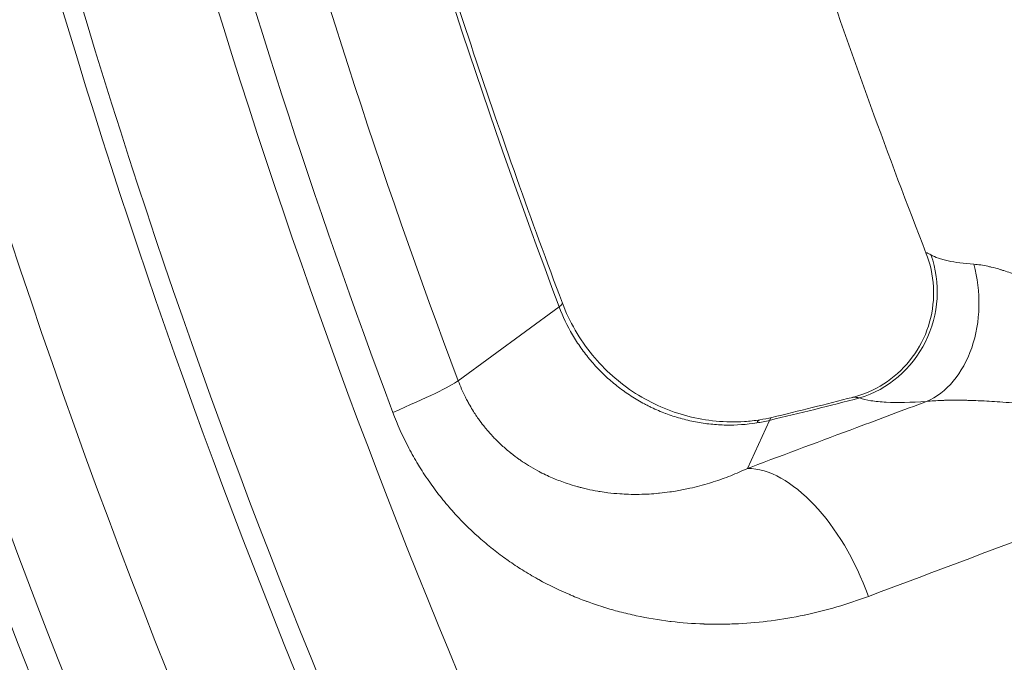
# Model space of a CAD drawing. Extents: x 19 to 12619, y 7 to 8917.
# Drawn here: x 2593 to 2708, y 6744 to 6819 of the extents above; entities that cross this region are included whole.
import ezdxf

# ---------------------------------------------------------------- set-up
doc = ezdxf.new("R2010")
doc.units = 0
doc.header["$MEASUREMENT"] = 0
doc.header["$PDMODE"] = 1
doc.layers.get('0').update_dxf_attribs({"linetype": 'CONTINUOUS'})
doc.layers.get('DefPoints').update_dxf_attribs({"linetype": 'CONTINUOUS'})
for name, color, linetype, lineweight in [('FRAM3', 1, 'CONTINUOUS', 50), ('外形線', 7, 'CONTINUOUS', 18), ('寸法線', 3, 'CONTINUOUS', 18)]:
    doc.layers.add(name, color=color, linetype=linetype, lineweight=lineweight)
doc.styles.get("Standard").update_dxf_attribs({"font": 'TXT.SHX', "bigfont": 'bigfont.shx'})
doc.dimstyles.new('30ベース', dxfattribs={"dimscale": 30, "dimtxt": 3, "dimasz": 3, "dimexe": 0, "dimexo": 1, "dimgap": 1, "dimtad": 3, "dimdec": 0, "dimdsep": 46, "dimtxsty": 'Standard', "dimblk": 'DOTSMALL', "dimcen": 0, "dimclrd": 256, "dimclre": 256, "dimclrt": 7, "dimadec": 3, "dimazin": 2, "dimtfac": 1, "dimtdec": 0, "dimtix": 1, "dimtmove": 2, "dimatfit": 2, "dimldrblk": 'OPEN', "dimfxl": 0, "dimtolj": 1, "dimlwd": -1, "dimlwe": -1, "dimarcsym": 0})

# ---------------------------------------------------------------- blocks, each defined once
blk = doc.blocks.new('_DotSmall')
at = {"layer": 'FRAM3', "color": 0, "const_width": 0.5}
blk.add_lwpolyline([(-0.0625, 0, 1), (0.0625, 0, 1)], format="xyb", close=True, dxfattribs=at)
blk = doc.blocks.new('*D13')
at = {"layer": 'DefPoints', "color": 0}
for p in [(3403.84, 8133.03), (2030.65, 6001.97), (3423.9, 6001.97)]:
    blk.add_point(p, dxfattribs=at)
at = {"layer": '寸法線'}
for p, q in [((3373.84, 8133.03), (2030.65, 8133.03)), ((2030.65, 8133.03), (2030.65, 6001.97)), ((3393.9, 6001.97), (2030.65, 6001.97))]:
    blk.add_line(p, q, dxfattribs=at)
at = {"layer": '寸法線', "xscale": 90, "yscale": 90, "zscale": 90}
for p, rotation in [((2030.65, 8133.03), 90), ((2030.65, 6001.97), 270)]:
    blk.add_blockref('_DotSmall', p, dxfattribs=dict(at, rotation=rotation))
at = {"layer": '寸法線', "color": 7, "insert": (1955.65, 7067.5), "char_height": 90, "attachment_point": 5, "rotation": 90}
blk.add_mtext('\\A1;2131', dxfattribs=at)
blk = doc.blocks.new('_OPEN')
at = {"color": 0, "linetype": 'ByBlock'}
for p, q in [((-1, 0.1667), (0, 0)), ((0, 0), (-1, -0.1667)), ((0, 0), (-1, 0))]:
    blk.add_line(p, q, dxfattribs=at)

msp = doc.modelspace()

# ---------------------------------------------------------------- linework, layer by layer
at = {"layer": '外形線'}
for p, q in [((2656.029, 6785.406), (2644.165, 6776.732)), ((2680.754, 6772.079), (2678.16, 6766.442))]:
    msp.add_line(p, q, dxfattribs=at)
for centre, major_axis, ratio, start_param, end_param in [((3407.19, 7054.184), (654.436, -654.437), 0.9876884, 3.4751803, 4.693685), ((3415.747, 7056.143), (667.325, -667.325), 0.9876884, 3.4959448, 4.6922674), ((3407.19, 7054.184), (627.495, -627.496), 0.9876884, 3.4977931, 4.6851953), ((3407.892, 7054.887), (623.005, -623.006), 0.9876884, 3.5007334, 4.6849992), ((3414.164, 7054.56), (616.303, -616.303), 0.9876884, 4.093067, 4.3770158), ((3418.064, 7058.46), (597.375, -597.375), 0.9876884, 4.1121186, 4.3579642), ((3415.245, 7055.641), (607.343, -607.343), 0.9876884, 4.1112038, 4.3588791), ((3419.841, 7060.238), (589.966, -589.966), 0.9876884, 4.1879652, 4.2821176), ((2688.216, 6786.837), (4.348, 11.932), 0.9577157, 3.7634863, 5.4264508), ((2696.057, 6786.421), (-0.884, 12.669), 0.7298167, 3.3892983, 4.9809781), ((2682.559, 6753.35), (-2.944, 18.795), 0.1269392, 0, 0.1795659), ((2685.432, 6753.917), (-4.418, 18.505), 0.1039378, 0, 0.1693382)]:
    msp.add_ellipse(centre, major_axis=major_axis, ratio=ratio, start_param=start_param, end_param=end_param, dxfattribs=at)
at = {"layer": '外形線', "extrusion": (0, 0, -1)}
for centre, major_axis, ratio, start_param, end_param in [((3415.835, 7056.232), (-606.23, 606.23), 0.9876884, 5.0665938, 5.3128793), ((3426.678, 7067.074), (-586.143, 586.143), 0.9876884, 5.1426603, 5.2368127), ((3418.413, 7058.809), (-594.72, 594.72), 0.9876884, 5.1426603, 5.2368127), ((2638.593, 6779.15), (17.806, 6.698), 0.0652514, 0.1429657, 0.2302321), ((2638.593, 6779.15), (17.806, 6.698), 0.0652514, 0, 0.1429657), ((2626.729, 6770.475), (17.806, 6.698), 0.0652514, 0.2302321, 1.0156303), ((2682.839, 6748.279), (-6.659, 17.821), 0.5263841, 0.1984393, 1.5916832)]:
    msp.add_ellipse(centre, major_axis=major_axis, ratio=ratio, start_param=start_param, end_param=end_param, dxfattribs=at)
at = {"layer": '外形線'}
for points, knots in [([(2748.967, 7713.813), (2679.546, 7644.393), (2621.477, 7563.646), (2533.895, 7387.642), (2504.398, 7292.414), (2476.964, 7097.108), (2479.035, 6997.063), (2514.54, 6802.276), (2547.971, 6707.568), (2637.027, 6543.734), (2689.412, 6472.905), (2750.507, 6410.599)], [0.7792037, 0.7792037, 0.7792037, 0.7792037, 1.0991492, 1.0991492, 1.419106, 1.419106, 1.7390915, 1.7390915, 2.0591105, 2.0591105, 2.3400608, 2.3400608, 2.3400608, 2.3400608]), ([(2458.305, 7539.608), (2421.078, 7461.52), (2393.446, 7378.777), (2358.985, 7208.828), (2352.159, 7121.632), (2359.705, 6947.903), (2374.079, 6861.38), (2423.177, 6694.077), (2457.9, 6613.307), (2545.658, 6462.252), (2598.687, 6391.974), (2659.318, 6329.001)], [2.6990507, 2.6990507, 2.6990507, 2.6990507, 2.9420355, 2.9420355, 3.1850254, 3.1850254, 3.4280154, 3.4280154, 3.6710053, 3.6710053, 3.9139953, 3.9139953, 3.9139953, 3.9139953]), ([(2610.536, 7420.212), (2583.459, 7359), (2563.472, 7294.589), (2538.19, 7159.937), (2533.558, 7089.57), (2541.097, 6949.537), (2553.267, 6879.878), (2593.715, 6745.218), (2621.99, 6680.223), (2691.299, 6561.563), (2731.633, 6507.503), (2777.485, 6458.604)], [2.7271683, 2.7271683, 2.7271683, 2.7271683, 2.9564303, 2.9564303, 3.195411, 3.195411, 3.4343918, 3.4343918, 3.6733725, 3.6733725, 3.9006377, 3.9006377, 3.9006377, 3.9006377]), ([(2733.151, 7344.908), (2718.001, 7305.798), (2706.194, 7265.357), (2686.083, 7165.466), (2681.416, 7105.242), (2686.661, 6985.231), (2696.572, 6925.45), (2730.404, 6809.807), (2754.323, 6753.952), (2812.761, 6652.914), (2846.458, 6607.27), (2884.791, 6565.91)], [2.773652, 2.773652, 2.773652, 2.773652, 2.9434098, 2.9434098, 3.1852882, 3.1852882, 3.4271665, 3.4271665, 3.6690449, 3.6690449, 3.8947577, 3.8947577, 3.8947577, 3.8947577]), ([(2670.54, 6880.038), (2672.098, 6874.044), (2673.726, 6868.066), (2677.124, 6856.15), (2678.894, 6850.211), (2682.572, 6838.376), (2684.481, 6832.479), (2688.437, 6820.73), (2690.485, 6814.878), (2694.717, 6803.224), (2696.901, 6797.42), (2699.154, 6791.643)], [3.39662424, 3.39662424, 3.39662424, 3.39662424, 3.42030112, 3.42030112, 3.44397837, 3.44397837, 3.46765563, 3.46765563, 3.49133288, 3.49133288, 3.51501014, 3.51501014, 3.51501014, 3.51501014]), ([(2656.399, 6785.848), (2654.571, 6790.708), (2652.789, 6795.584), (2649.315, 6805.368), (2647.624, 6810.276), (2644.335, 6820.122), (2642.737, 6825.059), (2639.633, 6834.963), (2638.127, 6839.928), (2635.209, 6849.886), (2633.797, 6854.878), (2632.432, 6859.882)], [2.780271984, 2.780271984, 2.780271984, 2.780271984, 2.799102468, 2.799102468, 2.817932951, 2.817932951, 2.836763435, 2.836763435, 2.855593919, 2.855593919, 2.874424403, 2.874424403, 2.874424403, 2.874424403]), ([(2690.511, 6774.777), (2691.79, 6775.106), (2693.038, 6775.647), (2695.3, 6777.09), (2696.339, 6778.017), (2698.058, 6780.139), (2698.756, 6781.366), (2699.709, 6783.945), (2699.976, 6785.331), (2700.051, 6788.078), (2699.859, 6789.474), (2699.365, 6791.073), (2699.265, 6791.36), (2699.154, 6791.643)], [0, 0, 0, 0, 0.3993283, 0.3993283, 0.8071289, 0.8071289, 1.2200957, 1.2200957, 1.6333275, 1.6333275, 2.0463503, 2.0463503, 2.138194, 2.138194, 2.138194, 2.138194]), ([(2699.154, 6791.643), (2699.147, 6791.663), (2699.143, 6791.679), (2699.142, 6791.692), (2699.142, 6791.696), (2699.142, 6791.7), (2699.143, 6791.703), (2699.147, 6791.727), (2699.167, 6791.738), (2699.203, 6791.735), (2699.226, 6791.733), (2699.256, 6791.725), (2699.292, 6791.712), (2699.339, 6791.695), (2699.397, 6791.669), (2699.465, 6791.634), (2699.533, 6791.6), (2699.611, 6791.556), (2699.699, 6791.505)], [0.0181251167, 0.0181251167, 0.0181251167, 0.0181251167, 0.0186392623, 0.0186392623, 0.0186392623, 0.0187899281, 0.0187899281, 0.0187899281, 0.0198684705, 0.0198684705, 0.0198684705, 0.0205522752, 0.0205522752, 0.0205522752, 0.0214334488, 0.0214334488, 0.0214334488, 0.0223146224, 0.0223146224, 0.0223146224, 0.0223146224]), ([(2699.699, 6791.505), (2699.944, 6791.362), (2700.236, 6791.232), (2700.744, 6791.054), (2700.926, 6790.998), (2701.309, 6790.893), (2701.511, 6790.843), (2702.57, 6790.614), (2703.574, 6790.483), (2704.738, 6790.404)], [0, 0, 0, 0, 0.0024704412, 0.0024704412, 0.0037056619, 0.0037056619, 0.0049408825, 0.0049408825, 0.0098817649, 0.0098817649, 0.0098817649, 0.0098817649]), ([(2704.738, 6790.404), (2705.261, 6790.369), (2705.814, 6790.285), (2706.391, 6790.161), (2706.524, 6790.132), (2706.658, 6790.102), (2706.793, 6790.069), (2707.154, 6789.982), (2707.524, 6789.88), (2707.902, 6789.766), (2708.017, 6789.731), (2708.134, 6789.694), (2708.251, 6789.657), (2708.516, 6789.572), (2708.784, 6789.482), (2709.053, 6789.386), (2709.12, 6789.363), (2709.187, 6789.339), (2709.254, 6789.314), (2709.576, 6789.197), (2709.901, 6789.074), (2710.225, 6788.945), (2710.25, 6788.935), (2710.274, 6788.925), (2710.298, 6788.915), (2710.666, 6788.768), (2711.034, 6788.614), (2711.403, 6788.454), (2711.755, 6788.301), (2712.108, 6788.142), (2712.461, 6787.978), (2712.896, 6787.777), (2713.33, 6787.568), (2713.765, 6787.353), (2714.08, 6787.197), (2714.395, 6787.037), (2714.71, 6786.875), (2715.095, 6786.677), (2715.48, 6786.473), (2715.864, 6786.266), (2715.954, 6786.217), (2716.044, 6786.169), (2716.134, 6786.12), (2716.432, 6785.958), (2716.728, 6785.794), (2717.024, 6785.628), (2717.51, 6785.356), (2717.993, 6785.079), (2718.474, 6784.797), (2719.558, 6784.163), (2720.63, 6783.507), (2721.693, 6782.835), (2722.147, 6782.547), (2722.6, 6782.256), (2723.05, 6781.963), (2723.383, 6781.746), (2723.714, 6781.528), (2724.045, 6781.308), (2724.836, 6780.782), (2725.626, 6780.245), (2726.405, 6779.705), (2726.775, 6779.448), (2727.142, 6779.191), (2727.508, 6778.933), (2728.704, 6778.087), (2729.88, 6777.231), (2731.038, 6776.365), (2731.293, 6776.174), (2731.547, 6775.984), (2731.801, 6775.792), (2733.069, 6774.833), (2734.317, 6773.863), (2735.546, 6772.882), (2735.677, 6772.777), (2735.809, 6772.672), (2735.939, 6772.567), (2736.617, 6772.023), (2737.289, 6771.476), (2737.956, 6770.926), (2738.289, 6770.651), (2738.62, 6770.375), (2738.951, 6770.098), (2739.281, 6769.822), (2739.611, 6769.543), (2739.937, 6769.266)], [0, 0, 0, 0, 0.002187806, 0.002187806, 0.002187806, 0.002691879, 0.002691879, 0.002691879, 0.004037819, 0.004037819, 0.004037819, 0.004450656, 0.004450656, 0.004450656, 0.005383759, 0.005383759, 0.005383759, 0.005615544, 0.005615544, 0.005615544, 0.006729698, 0.006729698, 0.006729698, 0.00681345, 0.00681345, 0.00681345, 0.008075638, 0.008075638, 0.008075638, 0.009283138, 0.009283138, 0.009283138, 0.010767517, 0.010767517, 0.010767517, 0.011841469, 0.011841469, 0.011841469, 0.013150944, 0.013150944, 0.013150944, 0.013459397, 0.013459397, 0.013459397, 0.014477123, 0.014477123, 0.014477123, 0.016151276, 0.016151276, 0.016151276, 0.019923298, 0.019923298, 0.019923298, 0.021535035, 0.021535035, 0.021535035, 0.022723897, 0.022723897, 0.022723897, 0.025569338, 0.025569338, 0.025569338, 0.026918794, 0.026918794, 0.026918794, 0.031331616, 0.031331616, 0.031331616, 0.032302552, 0.032302552, 0.032302552, 0.037166525, 0.037166525, 0.037166525, 0.037686311, 0.037686311, 0.037686311, 0.04037819, 0.04037819, 0.04037819, 0.04172413, 0.04172413, 0.04172413, 0.04307007, 0.04307007, 0.04307007, 0.04307007]), ([(2679.236, 6771.776), (2678.034, 6771.588), (2676.834, 6771.507), (2675.635, 6771.527), (2675.035, 6771.538), (2674.436, 6771.574), (2673.837, 6771.635), (2673.538, 6771.666), (2673.237, 6771.704), (2672.938, 6771.748), (2672.639, 6771.791), (2672.34, 6771.842), (2672.041, 6771.899), (2671.743, 6771.956), (2671.444, 6772.02), (2671.148, 6772.09), (2670.851, 6772.16), (2670.556, 6772.236), (2670.264, 6772.318), (2670.261, 6772.319), (2670.257, 6772.32), (2670.254, 6772.321), (2669.674, 6772.485), (2669.103, 6772.673), (2668.541, 6772.885), (2668.537, 6772.886), (2668.534, 6772.887), (2668.53, 6772.889), (2668.251, 6772.994), (2667.975, 6773.105), (2667.7, 6773.222), (2667.421, 6773.341), (2667.145, 6773.465), (2666.872, 6773.595), (2666.736, 6773.66), (2666.599, 6773.727), (2666.463, 6773.796), (2666.327, 6773.864), (2666.192, 6773.934), (2666.057, 6774.005), (2665.789, 6774.148), (2665.523, 6774.296), (2665.259, 6774.451), (2665.256, 6774.453), (2665.253, 6774.455), (2665.249, 6774.457), (2664.989, 6774.609), (2664.732, 6774.768), (2664.479, 6774.931), (2664.222, 6775.097), (2663.969, 6775.268), (2663.721, 6775.444), (2663.718, 6775.446), (2663.714, 6775.449), (2663.711, 6775.451), (2663.218, 6775.801), (2662.741, 6776.17), (2662.281, 6776.558), (2662.278, 6776.56), (2662.276, 6776.562), (2662.273, 6776.565), (2661.813, 6776.953), (2661.37, 6777.361), (2660.942, 6777.788), (2660.513, 6778.217), (2660.1, 6778.667), (2659.704, 6779.136), (2659.605, 6779.253), (2659.508, 6779.372), (2659.411, 6779.491), (2659.315, 6779.611), (2659.22, 6779.732), (2659.127, 6779.852), (2658.941, 6780.092), (2658.76, 6780.339), (2658.584, 6780.587), (2658.408, 6780.836), (2658.237, 6781.089), (2658.073, 6781.344), (2657.91, 6781.598), (2657.75, 6781.857), (2657.597, 6782.119), (2656.985, 6783.163), (2656.461, 6784.258), (2656.029, 6785.406)], [0, 0, 0, 0, 0.003618744, 0.003618744, 0.003618744, 0.005429954, 0.005429954, 0.005429954, 0.006335015, 0.006335015, 0.006335015, 0.007239076, 0.007239076, 0.007239076, 0.008143548, 0.008143548, 0.008143548, 0.009049637, 0.009049637, 0.009049637, 0.009059814, 0.009059814, 0.009059814, 0.010860619, 0.010860619, 0.010860619, 0.010871776, 0.010871776, 0.010871776, 0.011767429, 0.011767429, 0.011767429, 0.012674034, 0.012674034, 0.012674034, 0.013127079, 0.013127079, 0.013127079, 0.013579855, 0.013579855, 0.013579855, 0.014484317, 0.014484317, 0.014484317, 0.014495702, 0.014495702, 0.014495702, 0.015388301, 0.015388301, 0.015388301, 0.016295142, 0.016295142, 0.016295142, 0.016307664, 0.016307664, 0.016307664, 0.018109044, 0.018109044, 0.018109044, 0.018119627, 0.018119627, 0.018119627, 0.01992299, 0.01992299, 0.01992299, 0.021735304, 0.021735304, 0.021735304, 0.02218811, 0.02218811, 0.02218811, 0.022640848, 0.022640848, 0.022640848, 0.023548696, 0.023548696, 0.023548696, 0.024457642, 0.024457642, 0.024457642, 0.025365286, 0.025365286, 0.025365286, 0.028991404, 0.028991404, 0.028991404, 0.028991404]), ([(2656.399, 6785.848), (2657.224, 6783.656), (2658.435, 6781.561), (2661.368, 6777.996), (2663.104, 6776.458), (2666.898, 6774.038), (2669.003, 6773.123), (2673.322, 6772.007), (2675.591, 6771.796), (2678.403, 6771.983), (2679.012, 6772.05), (2679.615, 6772.145)], [0, 0, 0, 0, 0.7077982, 0.7077982, 1.3855306, 1.3855306, 2.0604846, 2.0604846, 2.7391314, 2.7391314, 2.9278117, 2.9278117, 2.9278117, 2.9278117]), ([(2644.165, 6776.732), (2644.411, 6776.077), (2644.696, 6775.427), (2645.006, 6774.809), (2645.097, 6774.629), (2645.19, 6774.45), (2645.286, 6774.274), (2645.364, 6774.128), (2645.445, 6773.984), (2645.527, 6773.842), (2645.667, 6773.598), (2645.812, 6773.358), (2645.962, 6773.121), (2646.081, 6772.932), (2646.204, 6772.746), (2646.329, 6772.562), (2646.34, 6772.547), (2646.35, 6772.531), (2646.361, 6772.516), (2646.477, 6772.347), (2646.597, 6772.177), (2646.716, 6772.015), (2646.9, 6771.765), (2647.089, 6771.52), (2647.281, 6771.282), (2647.365, 6771.179), (2647.449, 6771.077), (2647.534, 6770.976), (2647.676, 6770.807), (2647.819, 6770.642), (2647.965, 6770.481), (2648.111, 6770.319), (2648.257, 6770.162), (2648.407, 6770.006), (2648.697, 6769.704), (2648.993, 6769.415), (2649.296, 6769.138), (2649.628, 6768.833), (2649.968, 6768.542), (2650.315, 6768.264), (2650.337, 6768.247), (2650.358, 6768.229), (2650.38, 6768.212), (2650.697, 6767.96), (2651.02, 6767.719), (2651.346, 6767.489), (2651.399, 6767.452), (2651.452, 6767.415), (2651.505, 6767.379), (2651.807, 6767.17), (2652.112, 6766.972), (2652.416, 6766.785), (2652.779, 6766.561), (2653.146, 6766.351), (2653.513, 6766.153), (2653.609, 6766.102), (2653.705, 6766.052), (2653.801, 6766.002), (2654.078, 6765.858), (2654.356, 6765.723), (2654.636, 6765.592), (2655.134, 6765.36), (2655.632, 6765.151), (2656.133, 6764.962), (2656.404, 6764.859), (2656.677, 6764.761), (2656.949, 6764.67), (2657.344, 6764.537), (2657.74, 6764.416), (2658.137, 6764.306), (2658.254, 6764.273), (2658.372, 6764.241), (2658.49, 6764.21), (2658.573, 6764.188), (2658.656, 6764.167), (2658.739, 6764.146), (2658.941, 6764.095), (2659.144, 6764.047), (2659.344, 6764.002), (2659.747, 6763.912), (2660.15, 6763.833), (2660.553, 6763.763), (2660.65, 6763.746), (2660.746, 6763.73), (2660.843, 6763.715), (2661.15, 6763.665), (2661.456, 6763.622), (2661.762, 6763.585), (2662.23, 6763.527), (2662.694, 6763.483), (2663.158, 6763.451), (2663.5, 6763.428), (2663.841, 6763.411), (2664.181, 6763.401), (2664.603, 6763.387), (2665.022, 6763.384), (2665.439, 6763.391), (2665.828, 6763.397), (2666.215, 6763.411), (2666.6, 6763.433), (2666.963, 6763.454), (2667.325, 6763.482), (2667.686, 6763.516), (2667.726, 6763.52), (2667.767, 6763.524), (2667.807, 6763.528), (2668.211, 6763.568), (2668.615, 6763.616), (2669.014, 6763.673), (2669.309, 6763.714), (2669.602, 6763.76), (2669.894, 6763.811), (2670.395, 6763.897), (2670.891, 6763.995), (2671.383, 6764.104), (2672.166, 6764.279), (2672.935, 6764.483), (2673.696, 6764.715), (2673.844, 6764.76), (2673.991, 6764.806), (2674.137, 6764.853), (2674.826, 6765.073), (2675.505, 6765.316), (2676.175, 6765.581), (2676.845, 6765.846), (2677.507, 6766.134), (2678.16, 6766.442)], [-0.00000006, -0.00000006, -0.00000006, -0.00000006, 0.002101861, 0.002101861, 0.002101861, 0.002715981, 0.002715981, 0.002715981, 0.003221123, 0.003221123, 0.003221123, 0.004084488, 0.004084488, 0.004084488, 0.004773888, 0.004773888, 0.004773888, 0.004831715, 0.004831715, 0.004831715, 0.005466437, 0.005466437, 0.005466437, 0.006442306, 0.006442306, 0.006442306, 0.006865515, 0.006865515, 0.006865515, 0.00757334, 0.00757334, 0.00757334, 0.008285516, 0.008285516, 0.008285516, 0.00966349, 0.00966349, 0.00966349, 0.011180212, 0.011180212, 0.011180212, 0.011274081, 0.011274081, 0.011274081, 0.01265995, 0.01265995, 0.01265995, 0.012884673, 0.012884673, 0.012884673, 0.014170391, 0.014170391, 0.014170391, 0.015705385, 0.015705385, 0.015705385, 0.016105856, 0.016105856, 0.016105856, 0.0172638, 0.0172638, 0.0172638, 0.019327039, 0.019327039, 0.019327039, 0.020446707, 0.020446707, 0.020446707, 0.022067866, 0.022067866, 0.022067866, 0.022548222, 0.022548222, 0.022548222, 0.022886721, 0.022886721, 0.022886721, 0.023710324, 0.023710324, 0.023710324, 0.025369354, 0.025369354, 0.025369354, 0.025769405, 0.025769405, 0.025769405, 0.027041942, 0.027041942, 0.027041942, 0.028990589, 0.028990589, 0.028990589, 0.030429669, 0.030429669, 0.030429669, 0.032211772, 0.032211772, 0.032211772, 0.033870031, 0.033870031, 0.033870031, 0.035432955, 0.035432955, 0.035432955, 0.035608209, 0.035608209, 0.035608209, 0.037358333, 0.037358333, 0.037358333, 0.038654138, 0.038654138, 0.038654138, 0.040875318, 0.040875318, 0.040875318, 0.04441209, 0.04441209, 0.04441209, 0.045096505, 0.045096505, 0.045096505, 0.048317688, 0.048317688, 0.048317688, 0.051538871, 0.051538871, 0.051538871, 0.051538871]), ([(2678.16, 6766.442), (2678.297, 6766.493), (2678.434, 6766.544), (2678.571, 6766.595), (2682.706, 6768.141), (2686.842, 6769.686), (2690.977, 6771.231), (2693.712, 6772.253), (2696.446, 6773.275), (2699.181, 6774.296)], [-0.00000006, -0.00000006, -0.00000006, -0.00000006, 0.000516396, 0.000516396, 0.000516396, 0.016093052, 0.016093052, 0.016093052, 0.02639235, 0.02639235, 0.02639235, 0.02639235]), ([(2691.339, 6774.713), (2690.999, 6774.761), (2690.751, 6774.787), (2690.61, 6774.786), (2690.593, 6774.786), (2690.577, 6774.785), (2690.562, 6774.784), (2690.541, 6774.783), (2690.524, 6774.78), (2690.511, 6774.777)], [0, 0, 0, 0, 0.0025108524, 0.0025108524, 0.0025108524, 0.0028279048, 0.0028279048, 0.0028279048, 0.0032941525, 0.0032941525, 0.0032941525, 0.0032941525]), ([(2699.181, 6774.296), (2697.337, 6774.168), (2695.759, 6774.139), (2694.441, 6774.208), (2694.438, 6774.208), (2694.435, 6774.208), (2694.432, 6774.209), (2694.106, 6774.226), (2693.796, 6774.249), (2693.502, 6774.278), (2693.499, 6774.279), (2693.495, 6774.279), (2693.492, 6774.28), (2693.2, 6774.309), (2692.924, 6774.345), (2692.667, 6774.387), (2692.664, 6774.387), (2692.66, 6774.388), (2692.657, 6774.388), (2692.142, 6774.472), (2691.702, 6774.58), (2691.339, 6774.713)], [0, 0, 0, 0, 0.007999364, 0.007999364, 0.007999364, 0.008018023, 0.008018023, 0.008018023, 0.009999205, 0.009999205, 0.009999205, 0.010022526, 0.010022526, 0.010022526, 0.011999046, 0.011999046, 0.011999046, 0.012025123, 0.012025123, 0.012025123, 0.015998728, 0.015998728, 0.015998728, 0.015998728]), ([(2739.937, 6769.266), (2739.157, 6769.436), (2738.367, 6769.605), (2737.572, 6769.771), (2736.777, 6769.937), (2735.975, 6770.101), (2735.167, 6770.263), (2735.024, 6770.292), (2734.88, 6770.321), (2734.736, 6770.349), (2733.258, 6770.643), (2731.756, 6770.929), (2730.234, 6771.207), (2729.963, 6771.257), (2729.691, 6771.306), (2729.418, 6771.355), (2728.014, 6771.607), (2726.594, 6771.851), (2725.157, 6772.087), (2724.764, 6772.152), (2724.37, 6772.215), (2723.974, 6772.278), (2723.06, 6772.424), (2722.136, 6772.567), (2721.212, 6772.704), (2720.79, 6772.767), (2720.367, 6772.828), (2719.943, 6772.889), (2719.452, 6772.959), (2718.96, 6773.028), (2718.468, 6773.096), (2717.199, 6773.269), (2715.923, 6773.433), (2714.637, 6773.584), (2714.109, 6773.646), (2713.58, 6773.706), (2713.049, 6773.764), (2712.682, 6773.804), (2712.314, 6773.842), (2711.946, 6773.88), (2711.867, 6773.888), (2711.789, 6773.896), (2711.71, 6773.904), (2711.268, 6773.948), (2710.824, 6773.99), (2710.383, 6774.031), (2710, 6774.065), (2709.619, 6774.099), (2709.239, 6774.13), (2708.76, 6774.169), (2708.283, 6774.206), (2707.807, 6774.239), (2707.39, 6774.268), (2706.974, 6774.295), (2706.56, 6774.319), (2706.155, 6774.342), (2705.751, 6774.363), (2705.349, 6774.38), (2705.311, 6774.382), (2705.272, 6774.384), (2705.234, 6774.385), (2704.878, 6774.4), (2704.522, 6774.413), (2704.17, 6774.423), (2704.087, 6774.425), (2704.004, 6774.427), (2703.921, 6774.429), (2703.627, 6774.436), (2703.334, 6774.441), (2703.046, 6774.444), (2702.91, 6774.445), (2702.775, 6774.446), (2702.641, 6774.446), (2702.223, 6774.447), (2701.814, 6774.443), (2701.417, 6774.432), (2701.27, 6774.429), (2701.125, 6774.424), (2700.981, 6774.419), (2700.348, 6774.395), (2699.745, 6774.356), (2699.181, 6774.296)], [-0.000035812, -0.000035812, -0.000035812, -0.000035812, 0.002677577, 0.002677577, 0.002677577, 0.005390965, 0.005390965, 0.005390965, 0.005871534, 0.005871534, 0.005871534, 0.010817741, 0.010817741, 0.010817741, 0.011699883, 0.011699883, 0.011699883, 0.016244517, 0.016244517, 0.016244517, 0.017486519, 0.017486519, 0.017486519, 0.020358674, 0.020358674, 0.020358674, 0.021671294, 0.021671294, 0.021671294, 0.023189695, 0.023189695, 0.023189695, 0.02709807, 0.02709807, 0.02709807, 0.02870333, 0.02870333, 0.02870333, 0.029811458, 0.029811458, 0.029811458, 0.030047658, 0.030047658, 0.030047658, 0.03137561, 0.03137561, 0.03137561, 0.032524846, 0.032524846, 0.032524846, 0.033970953, 0.033970953, 0.033970953, 0.035238235, 0.035238235, 0.035238235, 0.036476927, 0.036476927, 0.036476927, 0.036594929, 0.036594929, 0.036594929, 0.037692435, 0.037692435, 0.037692435, 0.037951623, 0.037951623, 0.037951623, 0.038874068, 0.038874068, 0.038874068, 0.039308317, 0.039308317, 0.039308317, 0.040665011, 0.040665011, 0.040665011, 0.041167047, 0.041167047, 0.041167047, 0.043378399, 0.043378399, 0.043378399, 0.043378399]), ([(2692.356, 6751.411), (2689.902, 6750.491), (2687.404, 6749.761), (2684.861, 6749.223), (2684.846, 6749.22), (2684.831, 6749.217), (2684.815, 6749.214), (2683.537, 6748.945), (2682.247, 6748.725), (2680.946, 6748.556), (2679.674, 6748.39), (2678.391, 6748.273), (2677.097, 6748.208), (2677.067, 6748.206), (2677.038, 6748.205), (2677.009, 6748.203), (2676.379, 6748.173), (2675.745, 6748.154), (2675.112, 6748.148), (2675.08, 6748.148), (2675.047, 6748.147), (2675.015, 6748.147), (2674.385, 6748.143), (2673.755, 6748.15), (2673.126, 6748.171), (2673.091, 6748.172), (2673.055, 6748.173), (2673.02, 6748.174), (2671.732, 6748.219), (2670.447, 6748.317), (2669.164, 6748.47), (2669.124, 6748.474), (2669.084, 6748.479), (2669.044, 6748.484), (2667.723, 6748.645), (2666.404, 6748.864), (2665.087, 6749.145), (2664.43, 6749.286), (2663.773, 6749.442), (2663.116, 6749.615), (2662.505, 6749.775), (2661.895, 6749.95), (2661.285, 6750.139), (2661.24, 6750.153), (2661.196, 6750.167), (2661.151, 6750.181), (2660.824, 6750.284), (2660.497, 6750.391), (2660.17, 6750.503), (2659.889, 6750.599), (2659.607, 6750.698), (2659.327, 6750.8), (2659.282, 6750.817), (2659.238, 6750.833), (2659.193, 6750.85), (2658.589, 6751.072), (2657.99, 6751.309), (2657.396, 6751.56), (2657.352, 6751.579), (2657.308, 6751.598), (2657.264, 6751.617), (2656.034, 6752.142), (2654.826, 6752.729), (2653.642, 6753.38), (2653.601, 6753.403), (2653.56, 6753.426), (2653.519, 6753.449), (2652.908, 6753.788), (2652.303, 6754.144), (2651.705, 6754.519), (2651.144, 6754.87), (2650.59, 6755.237), (2650.042, 6755.621), (2650.005, 6755.647), (2649.968, 6755.673), (2649.932, 6755.699), (2649.383, 6756.086), (2648.84, 6756.49), (2648.304, 6756.913), (2648.27, 6756.939), (2648.236, 6756.966), (2648.203, 6756.993), (2647.665, 6757.419), (2647.14, 6757.859), (2646.626, 6758.314), (2646.596, 6758.341), (2646.566, 6758.367), (2646.536, 6758.394), (2645.453, 6759.359), (2644.422, 6760.388), (2643.448, 6761.485), (2643.204, 6761.76), (2642.964, 6762.038), (2642.728, 6762.321), (2642.491, 6762.603), (2642.258, 6762.89), (2642.029, 6763.181), (2641.585, 6763.745), (2641.155, 6764.326), (2640.739, 6764.923), (2640.725, 6764.943), (2640.712, 6764.962), (2640.699, 6764.981), (2640.484, 6765.29), (2640.274, 6765.604), (2640.068, 6765.921), (2639.872, 6766.223), (2639.681, 6766.527), (2639.494, 6766.834), (2639.485, 6766.85), (2639.476, 6766.865), (2639.466, 6766.881), (2639.081, 6767.516), (2638.716, 6768.162), (2638.369, 6768.821), (2638.364, 6768.832), (2638.358, 6768.843), (2638.352, 6768.853), (2637.65, 6770.193), (2637.027, 6771.581), (2636.486, 6773.019)], [0, 0, 0, 0, 0.009156756, 0.009156756, 0.009156756, 0.009211527, 0.009211527, 0.009211527, 0.013814477, 0.013814477, 0.013814477, 0.018313513, 0.018313513, 0.018313513, 0.018415502, 0.018415502, 0.018415502, 0.020602702, 0.020602702, 0.020602702, 0.020715235, 0.020715235, 0.020715235, 0.022891891, 0.022891891, 0.022891891, 0.023014026, 0.023014026, 0.023014026, 0.027470269, 0.027470269, 0.027470269, 0.027608398, 0.027608398, 0.027608398, 0.032198383, 0.032198383, 0.032198383, 0.034491648, 0.034491648, 0.034491648, 0.036627025, 0.036627025, 0.036627025, 0.036783707, 0.036783707, 0.036783707, 0.037929183, 0.037929183, 0.037929183, 0.038916214, 0.038916214, 0.038916214, 0.039074513, 0.039074513, 0.039074513, 0.041205403, 0.041205403, 0.041205403, 0.041363825, 0.041363825, 0.041363825, 0.045783781, 0.045783781, 0.045783781, 0.045937788, 0.045937788, 0.045937788, 0.048222342, 0.048222342, 0.048222342, 0.050362159, 0.050362159, 0.050362159, 0.050505188, 0.050505188, 0.050505188, 0.052651348, 0.052651348, 0.052651348, 0.052786234, 0.052786234, 0.052786234, 0.054940538, 0.054940538, 0.054940538, 0.055065647, 0.055065647, 0.055065647, 0.059620219, 0.059620219, 0.059620219, 0.060757939, 0.060757939, 0.060757939, 0.061895277, 0.061895277, 0.061895277, 0.064097294, 0.064097294, 0.064097294, 0.064168778, 0.064168778, 0.064168778, 0.065304965, 0.065304965, 0.065304965, 0.066386483, 0.066386483, 0.066386483, 0.066440944, 0.066440944, 0.066440944, 0.068675672, 0.068675672, 0.068675672, 0.068712534, 0.068712534, 0.068712534, 0.07325405, 0.07325405, 0.07325405, 0.07325405]), ([(2662.353, 6714.998), (2665.876, 6716.823), (2669.419, 6718.604), (2672.981, 6720.341), (2676.544, 6722.077), (2680.127, 6723.769), (2683.73, 6725.414), (2687.334, 6727.058), (2690.961, 6728.655), (2694.607, 6730.195), (2694.609, 6730.197), (2694.612, 6730.198), (2694.615, 6730.199), (2698.258, 6731.738), (2701.921, 6733.222), (2705.609, 6734.638), (2705.613, 6734.639), (2705.617, 6734.64), (2705.62, 6734.642), (2709.307, 6736.057), (2713.019, 6737.405), (2716.764, 6738.662), (2716.768, 6738.663), (2716.772, 6738.664), (2716.777, 6738.666), (2720.521, 6739.922), (2724.298, 6741.089), (2728.129, 6742.108), (2728.134, 6742.11), (2728.138, 6742.111), (2728.143, 6742.112), (2730.056, 6742.621), (2731.984, 6743.093), (2733.924, 6743.509), (2733.929, 6743.51), (2733.934, 6743.511), (2733.939, 6743.512), (2735.879, 6743.927), (2737.832, 6744.289), (2739.808, 6744.557), (2739.812, 6744.558), (2739.817, 6744.558), (2739.821, 6744.559), (2740.807, 6744.693), (2741.799, 6744.803), (2742.797, 6744.879), (2742.801, 6744.879), (2742.805, 6744.88), (2742.809, 6744.88), (2743.807, 6744.956), (2744.811, 6744.997), (2745.82, 6744.983), (2745.823, 6744.983), (2745.827, 6744.983), (2745.83, 6744.983), (2746.333, 6744.976), (2746.837, 6744.955), (2747.342, 6744.914), (2747.85, 6744.873), (2748.358, 6744.813), (2748.868, 6744.723), (2749.378, 6744.633), (2749.887, 6744.514), (2750.388, 6744.349), (2750.888, 6744.184), (2751.386, 6743.973), (2751.853, 6743.678)], [0, 0, 0, 0, 0.01395106, 0.01395106, 0.01395106, 0.02790221, 0.02790221, 0.02790221, 0.04185349, 0.04185349, 0.04185349, 0.04186429, 0.04186429, 0.04186429, 0.05580528, 0.05580528, 0.05580528, 0.05581905, 0.05581905, 0.05581905, 0.06975779, 0.06975779, 0.06975779, 0.06977381, 0.06977381, 0.06977381, 0.08371134, 0.08371134, 0.08371134, 0.08372858, 0.08372858, 0.08372858, 0.09068878, 0.09068878, 0.09068878, 0.09070596, 0.09070596, 0.09070596, 0.09766752, 0.09766752, 0.09766752, 0.09768334, 0.09768334, 0.09768334, 0.10115769, 0.10115769, 0.10115769, 0.10117203, 0.10117203, 0.10117203, 0.10464895, 0.10464895, 0.10464895, 0.10466072, 0.10466072, 0.10466072, 0.1063953, 0.1063953, 0.1063953, 0.10814244, 0.10814244, 0.10814244, 0.10989086, 0.10989086, 0.10989086, 0.1116381, 0.1116381, 0.1116381, 0.1116381])]:
    msp.add_open_spline(points, degree=3, knots=knots, dxfattribs=at)
for points in [[(2691.339, 6774.713), (2687.821, 6773.802), (2684.292, 6772.924), (2680.754, 6772.079)], [(2681.014, 6772.421), (2684.173, 6773.176), (2687.348, 6773.963), (2690.511, 6774.777)], [(2690.511, 6774.777), (2690.511, 6774.777), (2690.511, 6774.777), (2690.511, 6774.777)], [(2680.754, 6772.079), (2680.251, 6771.957), (2679.745, 6771.856), (2679.236, 6771.776)], [(2679.615, 6772.145), (2680.082, 6772.218), (2680.549, 6772.31), (2681.014, 6772.421)], [(2739.937, 6769.266), (2724.076, 6763.313), (2708.216, 6757.362), (2692.356, 6751.411)]]:
    msp.add_open_spline(points, degree=3, dxfattribs=at)

# ---------------------------------------------------------------- dimensions: what is measured, and where the dimension line sits
at = {"layer": '寸法線'}
dim = msp.add_linear_dim(base=(2030.652, 6001.967), p1=(3403.836, 8133.033), p2=(3423.903, 6001.967), angle=90, dimstyle='30ベース', dxfattribs=at)
dim.commit()
dim.dimension.update_dxf_attribs({"geometry": '*D13', "text_midpoint": (1955.652, 7067.5)})

doc.saveas('drawing.dxf')
